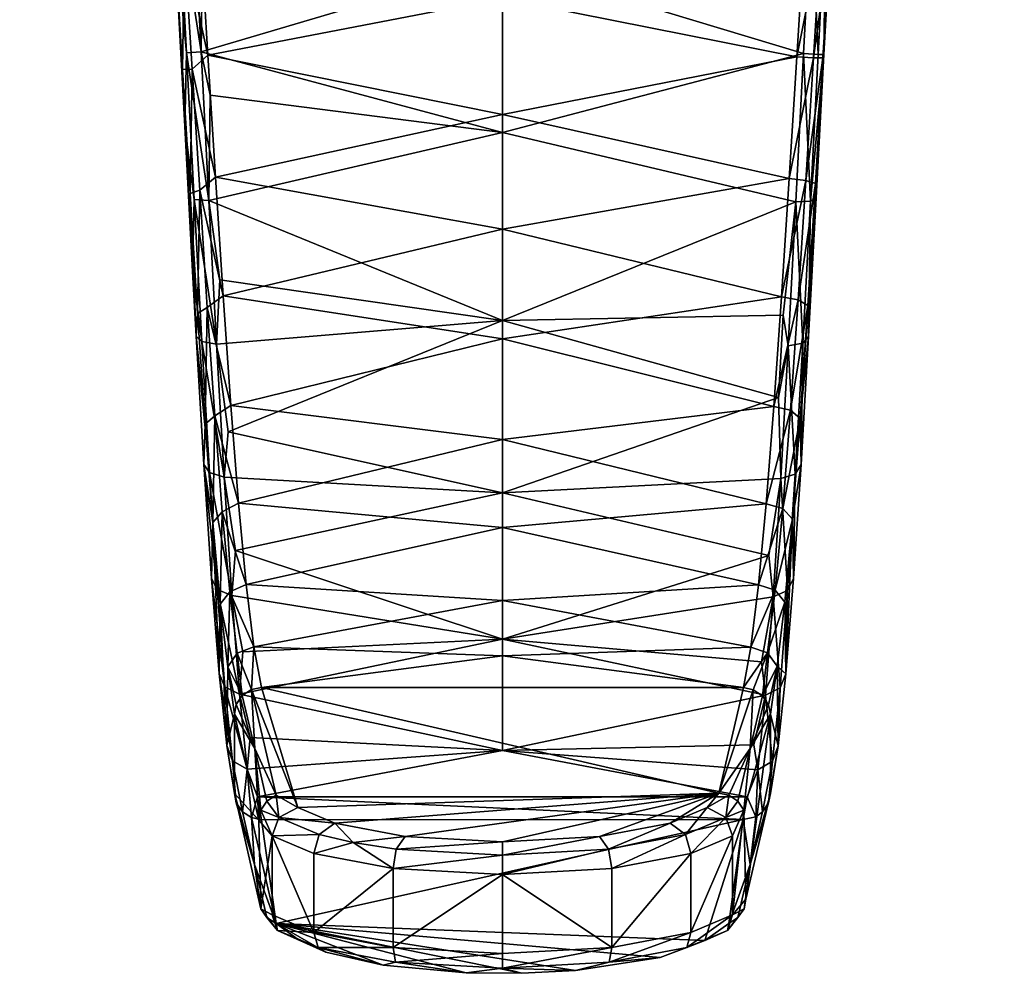
# Model space of a CAD drawing. Units: inches. Extents: x -9.8 to 9.8, y -6.2 to 0.
# Drawn here: x -7.8 to -6.4, y -6.2 to -4.9 of the extents above; entities that cross this region are included whole.
import ezdxf

# ---------------------------------------------------------------- set-up
doc = ezdxf.new("R2010")
doc.units = ezdxf.units.IN
doc.header["$MEASUREMENT"] = 0
doc.layers.add('AFUAC-3-HGPT', color=4, linetype='Continuous')

msp = doc.modelspace()

# ---------------------------------------------------------------- meshes
at = {"layer": 'AFUAC-3-HGPT'}
mesh = msp.add_polyface(dxfattribs=at)
corners = [(-7.218, -4.817, 65.0507), (-7.5962, -4.7757, 64.8479), (-7.7873, -4.6715, 64.3375), (-7.5644, -4.7083, 60.0104), (-7.5452, -4.9128, 59.9617), (-7.5477, -5.0197, 59.9883), (-7.5341, -5.1257, 59.977), (-7.5619, -4.7565, 60.1311), (-7.5509, -4.937, 60.1131), (-7.5947, -4.6906, 64.9235), (-7.6082, -4.7459, 64.899), (-7.4895, -4.765, 64.9926), (-7.7765, -4.7151, 64.6123), (-7.7821, -4.6979, 64.4668), (-7.7496, -4.7252, 64.6007), (-7.5563, -4.7016, 59.9873), (-7.5363, -5.2299, 60.0248), (-7.5229, -5.3317, 60.0329), (-7.7052, -4.7222, 64.7831), (-7.6169, -4.7676, 64.8695), (-7.7116, -4.7428, 64.7477), (-7.5479, -4.7599, 60.1522), (-7.54, -5.1168, 60.1297), (-7.5369, -4.9363, 60.1344), (-7.526, -5.112, 60.1505), (-7.6872, -4.7518, 64.7309), (-7.7748, -4.6956, 64.6527), (-7.498, -4.7879, 64.9688), (-7.535, -4.6974, 59.9738), (-7.5239, -4.9113, 59.9477), (-7.5128, -5.127, 59.9629), (-7.529, -5.2911, 60.1803), (-7.5311, -5.3241, 60.0557), (-7.514, -4.9161, 60.143)]
mesh.append_faces([[corners[k] for k in face] for face in [(3, 4, 5), (5, 4, 6), (9, 10, 11), (16, 6, 17), (19, 18, 20), (18, 26, 20), (11, 10, 27), (5, 6, 16), (20, 26, 12), (10, 18, 19), (27, 10, 19), (23, 33, 21)]])
mesh.append_faces([[corners[k] for k in face] for face in [(3, 15, 4), (23, 22, 24), (21, 8, 23), (4, 30, 6), (15, 29, 4)]], dxfattribs={"vtx0": -1})
mesh.append_faces([[corners[k] for k in face] for face in [(7, 3, 8), (8, 5, 22), (20, 25, 19), (19, 1, 27), (28, 29, 15), (12, 14, 20)]], dxfattribs={"vtx0": -1, "vtx1": -1})
mesh.append_faces([[corners[k] for k in face] for face in [(0, 1, 2)]], dxfattribs={"vtx0": -1, "vtx1": -1, "vtx2": -1})
mesh.append_faces([[corners[k] for k in face] for face in [(12, 13, 14), (19, 25, 1), (2, 1, 25), (20, 14, 25), (2, 25, 14), (22, 16, 32)]], dxfattribs={"vtx0": -1, "vtx2": -1})
mesh.append_faces([[corners[k] for k in face] for face in [(16, 17, 32)]], dxfattribs={"vtx1": -1})
mesh.append_faces([[corners[k] for k in face] for face in [(3, 5, 8), (5, 16, 22), (31, 22, 32)]], dxfattribs={"vtx1": -1, "vtx2": -1})
mesh.append_faces([[corners[k] for k in face] for face in [(18, 10, 9), (21, 7, 8), (23, 8, 22), (24, 22, 31)]], dxfattribs={"vtx2": -1})
mesh = msp.add_polyface(dxfattribs=at)
corners = [(-6.6213, -4.92, 60.1133), (-6.6199, -4.9152, 59.9857), (-6.6101, -4.7372, 60.1351), (-6.52, -4.6783, 64.8631), (-6.565, -4.7459, 64.899), (-6.468, -4.7222, 64.7831), (-6.6088, -4.7071, 60.0107), (-6.6434, -5.2796, 60.1758), (-6.631, -5.1231, 60.0009), (-6.6323, -5.1022, 60.1271), (-6.3911, -4.6979, 64.4668), (-6.486, -4.7518, 64.7309), (-6.577, -4.7757, 64.8479), (-6.617, -4.7023, 59.9872), (-6.6282, -4.9152, 59.9617), (-6.6393, -5.1279, 59.9773), (-6.4236, -4.7252, 64.6007), (-6.3967, -4.7151, 64.6123), (-6.6266, -4.699, 64.9643), (-6.6837, -4.765, 64.9926), (-6.6352, -4.9197, 60.1346), (-6.6382, -4.6982, 59.9737), (-6.6241, -4.741, 60.1561), (-6.6463, -5.0978, 60.148), (-6.3628, -4.6867, 64.4729), (-6.4616, -4.7428, 64.7477), (-6.5563, -4.7676, 64.8695), (-6.3984, -4.6956, 64.6527), (-6.3581, -4.6678, 64.5166), (-6.6912, -4.7951, 64.9433), (-6.6752, -4.7879, 64.9688), (-6.6494, -4.9138, 59.9476), (-6.6594, -4.9184, 60.143), (-6.6421, -5.3245, 60.0559)]
mesh.append_faces([[corners[k] for k in face] for face in [(3, 4, 5), (18, 19, 4), (25, 5, 26), (27, 5, 25), (17, 27, 25), (28, 27, 17), (18, 4, 3), (5, 4, 26), (26, 4, 30), (4, 19, 30)]])
mesh.append_faces([[corners[k] for k in face] for face in [(2, 20, 0), (22, 32, 20)]], dxfattribs={"vtx0": -1})
mesh.append_faces([[corners[k] for k in face] for face in [(0, 1, 2), (6, 2, 1), (7, 8, 9), (13, 1, 14), (14, 1, 15), (16, 17, 11), (9, 8, 0), (11, 25, 12), (12, 26, 29), (10, 24, 16)]], dxfattribs={"vtx0": -1, "vtx1": -1})
mesh.append_faces([[corners[k] for k in face] for face in [(10, 11, 12), (16, 24, 17), (29, 26, 30), (12, 25, 26), (13, 6, 1), (0, 8, 1), (11, 17, 25), (15, 8, 33)]], dxfattribs={"vtx0": -1, "vtx2": -1})
mesh.append_faces([[corners[k] for k in face] for face in [(13, 14, 21), (22, 20, 2), (20, 23, 0), (14, 15, 31), (9, 0, 23)]], dxfattribs={"vtx1": -1})
mesh.append_faces([[corners[k] for k in face] for face in [(1, 8, 15)]], dxfattribs={"vtx1": -1, "vtx2": -1})
mesh.append_faces([[corners[k] for k in face] for face in [(14, 31, 21), (10, 16, 11)]], dxfattribs={"vtx2": -1})
mesh = msp.add_polyface(dxfattribs=at)
corners = [(-7.5029, -5.0934, 60.1556), (-7.4918, -5.2657, 60.2023), (-7.0866, -5.1687, 60.1716), (-7.0866, -5.0281, 59.9494), (-7.5239, -4.9113, 59.9477), (-7.0866, -4.7816, 59.9572), (-7.0866, -4.8333, 60.149), (-7.514, -4.9161, 60.143), (-7.0866, -5.002, 60.1448), (-7.218, -4.817, 65.0507), (-7.482, -4.7951, 64.9433), (-7.5962, -4.7757, 64.8479), (-7.0866, -5.3279, 60.2284), (-7.5219, -4.7587, 59.9607), (-7.2234, -4.8107, 65.0805), (-7.3527, -4.809, 65.0115), (-7.0866, -5.3012, 60.0056), (-7.4968, -5.2421, 59.9873), (-7.5128, -5.127, 59.9629), (-7.526, -5.112, 60.1505), (-7.529, -5.2911, 60.1803), (-7.5151, -5.2825, 60.1999), (-7.2201, -4.7864, 65.0974), (-7.3571, -4.7786, 65.0592), (-7.3635, -4.8024, 65.0397), (-7.5108, -4.9739, 59.9465), (-7.0866, -4.8025, 65.1037), (-7.0866, -4.8138, 65.0924), (-7.5017, -5.3356, 60.0194), (-7.5341, -5.1257, 59.977), (-7.5452, -4.9128, 59.9617), (-7.5229, -5.3317, 60.0329), (-7.498, -4.7879, 64.9688), (-7.5251, -4.7393, 60.165), (-7.0866, -4.8197, 65.0776), (-6.9552, -4.817, 65.0507), (-7.5479, -4.7599, 60.1522), (-7.5369, -4.9363, 60.1344), (-7.535, -4.6974, 59.9738)]
mesh.append_faces([[corners[k] for k in face] for face in [(7, 0, 8), (3, 18, 25), (14, 26, 22), (14, 27, 26), (33, 7, 6), (34, 9, 35), (36, 7, 33), (37, 0, 7), (19, 0, 37), (19, 1, 0), (21, 1, 19), (34, 27, 14)]])
mesh.append_faces([[corners[k] for k in face] for face in [(5, 4, 13), (19, 20, 21), (14, 23, 24), (29, 28, 31), (14, 9, 34), (16, 28, 17)]], dxfattribs={"vtx0": -1})
mesh.append_faces([[corners[k] for k in face] for face in [(18, 28, 29), (4, 18, 30), (24, 15, 14), (32, 10, 24)]], dxfattribs={"vtx0": -1, "vtx1": -1})
mesh.append_faces([[corners[k] for k in face] for face in [(3, 4, 5)]], dxfattribs={"vtx0": -1, "vtx1": -1, "vtx2": -1})
mesh.append_faces([[corners[k] for k in face] for face in [(9, 10, 11), (2, 1, 12), (14, 15, 9), (16, 18, 3), (24, 10, 15)]], dxfattribs={"vtx0": -1, "vtx2": -1})
mesh.append_faces([[corners[k] for k in face] for face in [(0, 1, 2), (22, 23, 14)]], dxfattribs={"vtx1": -1})
mesh.append_faces([[corners[k] for k in face] for face in [(6, 7, 8), (16, 17, 18), (8, 0, 2), (18, 17, 28), (9, 15, 10), (3, 25, 4), (4, 25, 18), (38, 13, 4)]], dxfattribs={"vtx2": -1})
mesh = msp.add_polyface(dxfattribs=at)
corners = [(-7.0866, -5.0281, 59.9494), (-6.6605, -5.1292, 59.9633), (-7.0866, -5.3012, 60.0056), (-7.0866, -4.8333, 60.149), (-6.6594, -4.9184, 60.143), (-6.6482, -4.7414, 60.1645), (-7.0866, -4.7816, 59.9572), (-6.6494, -4.9138, 59.9476), (-6.6393, -5.1279, 59.9773), (-6.6421, -5.3245, 60.0559), (-6.6504, -5.334, 60.0338), (-6.8097, -4.8024, 65.0397), (-6.8161, -4.7786, 65.0592), (-6.9498, -4.8107, 65.0805), (-6.9552, -4.817, 65.0507), (-7.0866, -4.8197, 65.0776), (-6.6323, -5.1022, 60.1271), (-6.6574, -5.2713, 60.1955), (-6.6434, -5.2796, 60.1758), (-7.218, -4.817, 65.0507), (-6.6912, -4.7951, 64.9433), (-6.8205, -4.809, 65.0115), (-7.0866, -4.8138, 65.0924), (-7.0866, -4.8025, 65.1037), (-6.6752, -4.7879, 64.9688), (-6.6463, -5.0978, 60.148), (-6.9531, -4.7864, 65.0974), (-6.6716, -5.338, 60.0203), (-6.6382, -4.6982, 59.9737), (-7.0866, -5.002, 60.1448), (-6.6704, -5.095, 60.1559), (-7.0866, -5.1687, 60.1716), (-6.6815, -5.267, 60.2027), (-6.6791, -5.2934, 60.003), (-7.0866, -5.3279, 60.2284), (-6.6545, -5.4436, 60.2574), (-6.631, -5.1231, 60.0009), (-6.6241, -4.741, 60.1561), (-6.6352, -4.9197, 60.1346), (-6.577, -4.7757, 64.8479)]
mesh.append_faces([[corners[k] for k in face] for face in [(3, 4, 5), (0, 7, 1), (22, 13, 23), (23, 13, 26), (6, 28, 7), (29, 30, 4), (15, 13, 22), (33, 1, 27)]])
mesh.append_faces([[corners[k] for k in face] for face in [(14, 13, 15), (16, 17, 18), (1, 10, 27), (7, 8, 1), (31, 32, 30), (2, 1, 33), (38, 30, 25), (25, 32, 17)]], dxfattribs={"vtx0": -1})
mesh.append_faces([[corners[k] for k in face] for face in [(8, 9, 10), (20, 24, 21), (21, 11, 14)]], dxfattribs={"vtx0": -1, "vtx1": -1})
mesh.append_faces([[corners[k] for k in face] for face in [(19, 20, 21), (21, 24, 11), (14, 11, 13), (19, 39, 20)]], dxfattribs={"vtx0": -1, "vtx2": -1})
mesh.append_faces([[corners[k] for k in face] for face in [(11, 12, 13), (8, 10, 1)]], dxfattribs={"vtx1": -1})
mesh.append_faces([[corners[k] for k in face] for face in [(0, 1, 2), (34, 32, 31), (18, 35, 36), (9, 36, 35)]], dxfattribs={"vtx1": -1, "vtx2": -1})
mesh.append_faces([[corners[k] for k in face] for face in [(6, 7, 0), (16, 25, 17), (12, 26, 13), (29, 4, 3), (31, 30, 29), (37, 5, 4), (38, 4, 30), (25, 30, 32), (21, 14, 19)]], dxfattribs={"vtx2": -1})
mesh = msp.add_polyface(dxfattribs=at)
corners = [(-7.4846, -5.4627, 60.0756), (-7.5017, -5.3356, 60.0194), (-7.0866, -5.3012, 60.0056), (-7.0866, -5.474, 60.3134), (-7.4696, -5.5667, 60.3891), (-7.0866, -5.602, 60.4238), (-7.5311, -5.3241, 60.0557), (-7.5229, -5.3317, 60.0329), (-7.5119, -5.5222, 60.1278), (-7.5181, -5.4517, 60.2626), (-7.52, -5.5102, 60.1486), (-7.5072, -5.5945, 60.3746), (-7.5089, -5.6758, 60.2758), (-7.4807, -5.4248, 60.2807), (-7.0866, -5.5514, 60.1282), (-7.5007, -5.6917, 60.2578), (-7.474, -5.6351, 60.1889), (-7.4906, -5.5287, 60.1152), (-7.529, -5.2911, 60.1803), (-7.0866, -5.3279, 60.2284), (-7.4585, -5.6847, 60.5221), (-7.0866, -5.708, 60.5556), (-7.4918, -5.2657, 60.2023), (-7.5151, -5.2825, 60.1999), (-7.4795, -5.7005, 60.2467), (-7.4932, -5.5793, 60.3896), (-7.4963, -5.7132, 60.511), (-7.4823, -5.6954, 60.5228), (-7.5042, -5.4395, 60.2801), (-7.0866, -5.764, 60.3086), (-7.4979, -5.8139, 60.431)]
mesh.append_faces([[corners[k] for k in face] for face in [(23, 13, 22), (28, 13, 23)]])
mesh.append_faces([[corners[k] for k in face] for face in [(7, 17, 8), (25, 26, 27), (28, 11, 25), (23, 9, 28), (8, 24, 15), (28, 4, 13), (25, 20, 4)]], dxfattribs={"vtx0": -1})
mesh.append_faces([[corners[k] for k in face] for face in [(9, 10, 11), (10, 15, 12), (18, 6, 9), (17, 24, 8), (14, 29, 16), (1, 17, 7), (6, 8, 10), (16, 29, 24)]], dxfattribs={"vtx0": -1, "vtx1": -1})
mesh.append_faces([[corners[k] for k in face] for face in [(14, 0, 2)]], dxfattribs={"vtx0": -1, "vtx1": -1, "vtx2": -1})
mesh.append_faces([[corners[k] for k in face] for face in [(3, 4, 5), (6, 7, 8), (9, 6, 10), (11, 10, 12), (19, 13, 3), (5, 20, 21), (10, 8, 15), (11, 12, 30)]], dxfattribs={"vtx0": -1, "vtx2": -1})
mesh.append_faces([[corners[k] for k in face] for face in [(13, 4, 3), (4, 20, 5), (22, 13, 19), (25, 4, 28), (27, 20, 25)]], dxfattribs={"vtx1": -1})
mesh.append_faces([[corners[k] for k in face] for face in [(0, 1, 2), (17, 0, 14)]], dxfattribs={"vtx1": -1, "vtx2": -1})
mesh.append_faces([[corners[k] for k in face] for face in [(14, 16, 17), (23, 18, 9), (28, 9, 11), (17, 16, 24), (25, 11, 26), (1, 0, 17)]], dxfattribs={"vtx2": -1})
mesh = msp.add_polyface(dxfattribs=at)
corners = [(-6.6421, -5.3245, 60.0559), (-6.6545, -5.4436, 60.2574), (-6.6532, -5.5103, 60.1487), (-6.6643, -5.676, 60.276), (-6.6656, -5.5895, 60.3699), (-6.6754, -5.8141, 60.4313), (-6.6716, -5.338, 60.0203), (-6.6615, -5.5242, 60.129), (-6.6827, -5.5307, 60.1165), (-6.6504, -5.334, 60.0338), (-6.6726, -5.6935, 60.2595), (-7.0866, -5.5514, 60.1282), (-6.6997, -5.6427, 60.195), (-7.0866, -5.764, 60.3086), (-6.6906, -5.6926, 60.5189), (-6.6766, -5.7104, 60.507), (-6.6434, -5.2796, 60.1758), (-6.6574, -5.2713, 60.1955), (-6.6685, -5.4316, 60.2751), (-6.6796, -5.5743, 60.3849), (-6.6938, -5.7023, 60.2484), (-7.0866, -5.3012, 60.0056), (-6.6857, -5.4133, 60.0509), (-7.0866, -5.3279, 60.2284), (-6.6926, -5.426, 60.2813), (-6.6815, -5.267, 60.2027), (-7.0866, -5.474, 60.3134), (-6.7037, -5.5676, 60.39), (-6.7147, -5.6851, 60.5226), (-7.0866, -5.602, 60.4238), (-6.6791, -5.2934, 60.003), (-7.0866, -5.708, 60.5556)]
mesh.append_faces([[corners[k] for k in face] for face in [(8, 12, 11)]])
mesh.append_faces([[corners[k] for k in face] for face in [(4, 14, 15), (1, 19, 4), (23, 24, 25), (26, 27, 24), (18, 27, 19), (19, 28, 14), (16, 18, 1), (11, 22, 8), (17, 24, 18), (29, 28, 27)]], dxfattribs={"vtx0": -1})
mesh.append_faces([[corners[k] for k in face] for face in [(0, 1, 2), (3, 4, 5), (4, 2, 1), (7, 3, 10), (9, 2, 7)]], dxfattribs={"vtx0": -1, "vtx1": -1})
mesh.append_faces([[corners[k] for k in face] for face in [(21, 22, 11)]], dxfattribs={"vtx0": -1, "vtx1": -1, "vtx2": -1})
mesh.append_faces([[corners[k] for k in face] for face in [(6, 7, 8), (9, 0, 2), (8, 10, 20), (7, 2, 3)]], dxfattribs={"vtx0": -1, "vtx2": -1})
mesh.append_faces([[corners[k] for k in face] for face in [(7, 10, 8), (9, 7, 6), (22, 6, 8), (12, 8, 20)]], dxfattribs={"vtx1": -1})
mesh.append_faces([[corners[k] for k in face] for face in [(11, 12, 13), (26, 24, 23), (29, 27, 26), (21, 30, 22), (3, 2, 4), (12, 20, 13), (31, 28, 29)]], dxfattribs={"vtx1": -1, "vtx2": -1})
mesh.append_faces([[corners[k] for k in face] for face in [(16, 17, 18), (1, 18, 19), (4, 19, 14), (19, 27, 28), (17, 25, 24), (18, 24, 27), (30, 6, 22)]], dxfattribs={"vtx2": -1})
mesh = msp.add_polyface(dxfattribs=at)
corners = [(-7.4585, -5.6847, 60.5221), (-7.4474, -5.7752, 60.6755), (-7.0866, -5.708, 60.5556), (-7.4684, -5.8438, 60.4073), (-7.0866, -5.9256, 60.536), (-7.4527, -5.9068, 60.5018), (-7.4868, -5.9186, 60.6119), (-7.4853, -5.8041, 60.6676), (-7.4963, -5.7132, 60.511), (-7.0866, -5.788, 60.7046), (-7.4573, -5.9528, 60.5951), (-7.4897, -5.833, 60.4165), (-7.4979, -5.8139, 60.431), (-7.4786, -5.9404, 60.6018), (-7.0866, -5.764, 60.3086), (-7.5007, -5.6917, 60.2578), (-7.4823, -5.6954, 60.5228), (-7.4714, -5.7844, 60.6758), (-7.4642, -5.8456, 60.8429), (-7.4462, -5.9227, 61.1591), (-7.4509, -5.837, 60.8445), (-7.4364, -5.8341, 60.8444), (-6.7368, -5.8341, 60.8444), (-7.4795, -5.7005, 60.2467), (-7.4636, -5.7825, 60.329), (-7.5089, -5.6758, 60.2758), (-7.4757, -5.8727, 60.8365), (-7.4152, -5.9907, 61.475), (-7.5072, -5.5945, 60.3746), (-7.4729, -5.8586, 60.84), (-7.4756, -5.988, 60.8098), (-7.3836, -6.0083, 61.5589)]
mesh.append_faces([[corners[k] for k in face] for face in [(17, 20, 1), (20, 21, 1), (21, 20, 31)]])
mesh.append_faces([[corners[k] for k in face] for face in [(3, 4, 5), (18, 20, 17), (23, 14, 24), (11, 10, 13), (7, 18, 17), (16, 1, 0)]], dxfattribs={"vtx0": -1})
mesh.append_faces([[corners[k] for k in face] for face in [(3, 10, 11), (12, 13, 6), (6, 8, 12), (23, 3, 15), (29, 18, 7), (30, 26, 6), (25, 11, 12)]], dxfattribs={"vtx0": -1, "vtx1": -1})
mesh.append_faces([[corners[k] for k in face] for face in [(3, 14, 4), (21, 22, 9)]], dxfattribs={"vtx0": -1, "vtx1": -1, "vtx2": -1})
mesh.append_faces([[corners[k] for k in face] for face in [(6, 7, 8), (2, 1, 9), (12, 11, 13), (25, 15, 11), (6, 26, 7), (12, 8, 28)]], dxfattribs={"vtx0": -1, "vtx2": -1})
mesh.append_faces([[corners[k] for k in face] for face in [(0, 1, 2), (1, 21, 9), (24, 14, 3), (7, 26, 29)]], dxfattribs={"vtx1": -1})
mesh.append_faces([[corners[k] for k in face] for face in [(18, 19, 20), (27, 20, 19)]], dxfattribs={"vtx1": -1, "vtx2": -1})
mesh.append_faces([[corners[k] for k in face] for face in [(3, 11, 15), (16, 8, 7), (7, 17, 16), (29, 19, 18), (23, 24, 3), (16, 17, 1), (3, 5, 10), (26, 19, 29)]], dxfattribs={"vtx2": -1})
mesh = msp.add_polyface(dxfattribs=at)
corners = [(-6.7725, -5.9878, 61.4749), (-6.7368, -5.8341, 60.8444), (-7.4364, -5.8341, 60.8444), (-7.0866, -5.764, 60.3086), (-6.6938, -5.7023, 60.2484), (-6.7107, -5.7971, 60.3459), (-6.6726, -5.6935, 60.2595), (-6.6754, -5.8141, 60.4313), (-6.6836, -5.8346, 60.4186), (-6.6766, -5.7104, 60.507), (-6.6656, -5.5895, 60.3699), (-6.6643, -5.676, 60.276), (-6.7049, -5.8453, 60.4094), (-7.0866, -5.9256, 60.536), (-6.6865, -5.9187, 60.6121), (-6.6947, -5.9412, 60.6037), (-6.6906, -5.6926, 60.5189), (-6.7017, -5.7836, 60.6741), (-6.727, -5.9228, 61.1591), (-6.7005, -5.8591, 60.8418), (-6.7092, -5.8461, 60.8445), (-6.6976, -5.988, 60.8098), (-6.6976, -5.8729, 60.8375), (-6.6877, -5.8034, 60.6659), (-6.7216, -5.9172, 60.5203), (-6.716, -5.9536, 60.5969), (-6.7147, -5.6851, 60.5226), (-6.7258, -5.7755, 60.6763), (-6.7225, -5.8375, 60.8459), (-7.0866, -5.708, 60.5556), (-7.0866, -5.788, 60.7046)]
mesh.append_faces([[corners[k] for k in face] for face in [(0, 18, 28), (17, 27, 1)]])
mesh.append_faces([[corners[k] for k in face] for face in [(3, 4, 5), (13, 12, 24), (16, 27, 17), (28, 20, 17), (22, 19, 18), (29, 27, 26), (30, 1, 27)]], dxfattribs={"vtx0": -1})
mesh.append_faces([[corners[k] for k in face] for face in [(6, 7, 8), (9, 7, 10), (8, 14, 15), (22, 14, 23), (23, 7, 9)]], dxfattribs={"vtx0": -1, "vtx1": -1})
mesh.append_faces([[corners[k] for k in face] for face in [(3, 12, 13)]], dxfattribs={"vtx0": -1, "vtx1": -1, "vtx2": -1})
mesh.append_faces([[corners[k] for k in face] for face in [(6, 11, 7), (20, 19, 23), (4, 8, 12), (8, 7, 14), (23, 14, 7)]], dxfattribs={"vtx0": -1, "vtx2": -1})
mesh.append_faces([[corners[k] for k in face] for face in [(18, 19, 20), (17, 20, 23), (6, 8, 4), (8, 15, 12), (24, 12, 25), (18, 20, 28), (23, 19, 22), (5, 4, 12), (17, 1, 28), (0, 28, 1)]], dxfattribs={"vtx1": -1})
mesh.append_faces([[corners[k] for k in face] for face in [(0, 1, 2), (21, 14, 22), (15, 25, 12), (30, 27, 29)]], dxfattribs={"vtx1": -1, "vtx2": -1})
mesh.append_faces([[corners[k] for k in face] for face in [(9, 16, 17), (16, 26, 27), (17, 23, 9), (3, 5, 12)]], dxfattribs={"vtx2": -1})
mesh = msp.add_polyface(dxfattribs=at)
corners = [(-7.4373, -6.1554, 61.4362), (-7.44, -6.0266, 61.4677), (-7.4756, -5.988, 60.8098), (-7.4757, -5.8727, 60.8365), (-7.4508, -6.0227, 60.7976), (-7.4152, -6.1766, 61.4298), (-7.4463, -6.0912, 61.1162), (-7.4207, -6.0496, 61.5622), (-7.4207, -6.1644, 61.5343), (-7.3603, -6.1899, 61.6389), (-7.4641, -6.0145, 60.8007), (-7.4573, -5.9528, 60.5951), (-7.4462, -5.9227, 61.1591), (-7.4285, -6.1682, 61.4325), (-7.411, -6.023, 61.5652), (-7.4285, -5.9994, 61.4737), (-7.4372, -6.0125, 61.471), (-7.3863, -6.1976, 61.5043), (-7.4131, -6.1869, 61.5261), (-7.4786, -5.9404, 60.6018), (-7.3524, -6.0477, 61.6668), (-7.4729, -6.0017, 60.8047), (-7.4152, -5.9907, 61.475), (-7.442, -5.9929, 60.6927), (-7.4868, -5.9186, 60.6119), (-7.3836, -6.0083, 61.5589), (-7.4509, -5.837, 60.8445), (-7.3428, -6.2182, 61.589), (-7.4362, -6.0261, 60.7994)]
mesh.append_faces([[corners[k] for k in face] for face in [(1, 12, 3), (14, 15, 16), (13, 5, 18), (14, 16, 7), (2, 6, 0), (23, 4, 11), (18, 8, 0), (6, 13, 0), (18, 0, 13), (25, 26, 22), (25, 22, 14), (5, 27, 17), (15, 12, 16), (16, 12, 1), (7, 16, 1)]])
mesh.append_faces([[corners[k] for k in face] for face in [(6, 5, 13), (7, 0, 8), (17, 18, 5), (11, 10, 19), (10, 21, 19), (22, 15, 14), (24, 19, 21), (4, 6, 10), (28, 4, 23)]], dxfattribs={"vtx0": -1})
mesh.append_faces([[corners[k] for k in face] for face in [(3, 2, 1), (27, 18, 17)]], dxfattribs={"vtx0": -1, "vtx1": -1})
mesh.append_faces([[corners[k] for k in face] for face in [(22, 12, 15)]], dxfattribs={"vtx0": -1, "vtx2": -1})
mesh.append_faces([[corners[k] for k in face] for face in [(0, 1, 2), (4, 10, 11), (1, 0, 7), (14, 7, 20), (24, 21, 2)]], dxfattribs={"vtx1": -1})
mesh.append_faces([[corners[k] for k in face] for face in [(4, 5, 6)]], dxfattribs={"vtx1": -1, "vtx2": -1})
mesh.append_faces([[corners[k] for k in face] for face in [(7, 8, 9), (9, 8, 18), (21, 6, 2), (10, 6, 21), (28, 5, 4)]], dxfattribs={"vtx2": -1})
mesh = msp.add_polyface(dxfattribs=at)
corners = [(-7.4152, -6.1766, 61.4298), (-7.4362, -6.0261, 60.7994), (-6.737, -6.0259, 60.7995), (-6.7725, -5.9878, 61.4749), (-7.3836, -6.0083, 61.5589), (-7.3299, -6.0309, 61.6519), (-7.3603, -6.1899, 61.6389), (-7.3603, -6.0751, 61.6669), (-7.4207, -6.0496, 61.5622), (-7.2452, -6.0969, 61.7562), (-7.2452, -6.2116, 61.7283), (-7.4364, -5.8341, 60.8444), (-7.0584, -6.2491, 61.716), (-7.139, -6.2484, 61.7129), (-7.0866, -6.1057, 61.7927), (-7.2596, -6.2372, 61.6669), (-7.0866, -6.2205, 61.7648), (-7.2416, -6.2331, 61.7157), (-7.2276, -6.0503, 61.7314), (-7.4573, -5.9528, 60.5951), (-7.0866, -5.9256, 60.536), (-7.442, -5.9929, 60.6927), (-7.411, -6.023, 61.5652), (-7.3428, -6.2182, 61.589), (-7.3541, -6.2118, 61.6283), (-7.4131, -6.1869, 61.5261), (-7.2406, -6.0689, 61.7536), (-7.3033, -6.0593, 61.7143), (-7.0866, -6.0775, 61.789), (-7.3524, -6.0477, 61.6668), (-7.0866, -6.2418, 61.7513), (-7.0866, -6.0582, 61.7638), (-7.4527, -5.9068, 60.5018), (-6.9805, -6.2451, 61.6993)]
mesh.append_faces([[corners[k] for k in face] for face in [(13, 17, 15), (15, 17, 24), (9, 26, 27), (27, 7, 9), (13, 30, 17), (15, 24, 23), (27, 29, 7)]])
mesh.append_faces([[corners[k] for k in face] for face in [(9, 6, 10), (14, 10, 16), (6, 9, 7), (9, 28, 26), (29, 8, 7), (5, 22, 29), (0, 15, 23), (26, 31, 18)]], dxfattribs={"vtx0": -1})
mesh.append_faces([[corners[k] for k in face] for face in [(19, 20, 21)]], dxfattribs={"vtx0": -1, "vtx1": -1})
mesh.append_faces([[corners[k] for k in face] for face in [(3, 4, 5), (0, 12, 13), (27, 18, 5), (2, 1, 21), (0, 33, 12)]], dxfattribs={"vtx0": -1, "vtx2": -1})
mesh.append_faces([[corners[k] for k in face] for face in [(9, 10, 14), (4, 22, 5), (14, 28, 9), (24, 6, 25), (28, 31, 26), (17, 10, 24), (30, 16, 17), (32, 20, 19)]], dxfattribs={"vtx1": -1})
mesh.append_faces([[corners[k] for k in face] for face in [(0, 1, 2), (11, 4, 3), (13, 15, 0), (5, 18, 3)]], dxfattribs={"vtx1": -1, "vtx2": -1})
mesh.append_faces([[corners[k] for k in face] for face in [(6, 7, 8), (23, 24, 25), (10, 6, 24), (27, 26, 18), (5, 29, 27), (16, 10, 17)]], dxfattribs={"vtx2": -1})
mesh = msp.add_polyface(dxfattribs=at)
corners = [(-6.7332, -6.1413, 61.4397), (-6.6976, -5.988, 60.8098), (-6.6976, -5.8729, 60.8375), (-6.736, -6.0125, 61.471), (-6.7525, -6.1644, 61.5343), (-6.7525, -6.0496, 61.5622), (-6.8129, -6.1899, 61.6389), (-6.6947, -5.9412, 60.6037), (-6.7003, -6.0017, 60.8047), (-6.7091, -6.0145, 60.8006), (-6.7269, -6.0912, 61.116), (-6.727, -5.9228, 61.1591), (-6.758, -6.1766, 61.4298), (-6.737, -6.0259, 60.7995), (-6.6865, -5.9187, 60.6121), (-6.7447, -5.9994, 61.4737), (-6.7622, -6.023, 61.5652), (-6.8191, -6.2118, 61.6283), (-6.7927, -6.2015, 61.5205), (-6.7601, -6.1869, 61.5261), (-6.7359, -6.1554, 61.4362), (-6.7447, -6.1682, 61.4325), (-6.716, -5.9536, 60.5969), (-6.758, -5.9907, 61.475), (-6.7896, -6.0083, 61.5589), (-6.8129, -6.0751, 61.6669), (-6.7725, -5.9878, 61.4749), (-6.7312, -5.9929, 60.6928), (-6.719, -6.022, 60.801)]
mesh.append_faces([[corners[k] for k in face] for face in [(3, 2, 11), (12, 13, 10), (3, 15, 16), (20, 19, 21), (16, 23, 24), (4, 19, 20), (0, 10, 1), (21, 10, 20), (5, 3, 16), (12, 19, 18), (18, 13, 12), (3, 11, 15), (27, 22, 28), (9, 10, 28), (21, 19, 12), (12, 10, 21), (20, 10, 0), (20, 0, 4)]])
mesh.append_faces([[corners[k] for k in face] for face in [(7, 14, 8), (4, 3, 5), (17, 18, 19), (4, 17, 19), (22, 9, 28)]], dxfattribs={"vtx0": -1})
mesh.append_faces([[corners[k] for k in face] for face in [(3, 0, 2), (4, 5, 6), (7, 8, 9), (0, 3, 4), (7, 9, 22), (5, 16, 25), (27, 28, 13), (16, 15, 23), (14, 1, 8), (24, 23, 26)]], dxfattribs={"vtx1": -1})
mesh.append_faces([[corners[k] for k in face] for face in [(0, 1, 2)]], dxfattribs={"vtx1": -1, "vtx2": -1})
mesh.append_faces([[corners[k] for k in face] for face in [(8, 10, 9), (23, 11, 26), (28, 10, 13), (15, 11, 23), (1, 10, 8)]], dxfattribs={"vtx2": -1})
mesh = msp.add_polyface(dxfattribs=at)
corners = [(-6.737, -6.0259, 60.7995), (-6.7927, -6.2015, 61.5205), (-7.4152, -6.1766, 61.4298), (-6.8578, -6.2261, 61.6213), (-6.9805, -6.2451, 61.6993), (-6.928, -6.2116, 61.7283), (-6.928, -6.0969, 61.7562), (-7.0866, -6.1057, 61.7927), (-6.8129, -6.1899, 61.6389), (-6.8129, -6.0751, 61.6669), (-6.7725, -5.9878, 61.4749), (-7.0866, -6.0582, 61.7638), (-6.9456, -6.0503, 61.7314), (-6.7525, -6.0496, 61.5622), (-7.442, -5.9929, 60.6927), (-6.7312, -5.9929, 60.6928), (-7.0866, -6.2205, 61.7648), (-7.2276, -6.0503, 61.7314), (-6.8208, -6.0477, 61.6668), (-6.7896, -6.0083, 61.5589), (-6.8433, -6.0309, 61.6519), (-6.7622, -6.023, 61.5652), (-7.0866, -6.2418, 61.7513), (-6.9316, -6.2331, 61.7157), (-7.0866, -5.9256, 60.536), (-6.9326, -6.0689, 61.7536), (-7.0866, -6.0775, 61.789), (-6.8191, -6.2118, 61.6283), (-6.7525, -6.1644, 61.5343), (-7.0584, -6.2491, 61.716), (-7.139, -6.2484, 61.7129), (-6.7216, -5.9172, 60.5203), (-6.716, -5.9536, 60.5969)]
mesh.append_faces([[corners[k] for k in face] for face in [(4, 3, 23), (29, 22, 30), (23, 3, 27)]])
mesh.append_faces([[corners[k] for k in face] for face in [(8, 13, 9), (18, 19, 20), (5, 9, 6), (22, 4, 23), (7, 25, 26), (8, 23, 27), (25, 20, 12), (26, 12, 11), (9, 21, 18), (6, 18, 25), (10, 20, 19)]], dxfattribs={"vtx0": -1})
mesh.append_faces([[corners[k] for k in face] for face in [(14, 24, 15)]], dxfattribs={"vtx0": -1, "vtx1": -1})
mesh.append_faces([[corners[k] for k in face] for face in [(10, 11, 12), (10, 17, 11), (2, 1, 3), (24, 32, 15)]], dxfattribs={"vtx0": -1, "vtx2": -1})
mesh.append_faces([[corners[k] for k in face] for face in [(8, 9, 5), (21, 19, 18), (18, 20, 25), (25, 12, 26), (8, 27, 28), (5, 23, 8), (3, 1, 27), (9, 18, 6), (6, 25, 7), (29, 4, 22)]], dxfattribs={"vtx1": -1})
mesh.append_faces([[corners[k] for k in face] for face in [(0, 1, 2), (3, 4, 2), (12, 20, 10)]], dxfattribs={"vtx1": -1, "vtx2": -1})
mesh.append_faces([[corners[k] for k in face] for face in [(5, 6, 7), (14, 15, 0), (7, 16, 5), (22, 23, 5), (24, 31, 32), (5, 16, 22)]], dxfattribs={"vtx2": -1})

doc.saveas('drawing.dxf')
